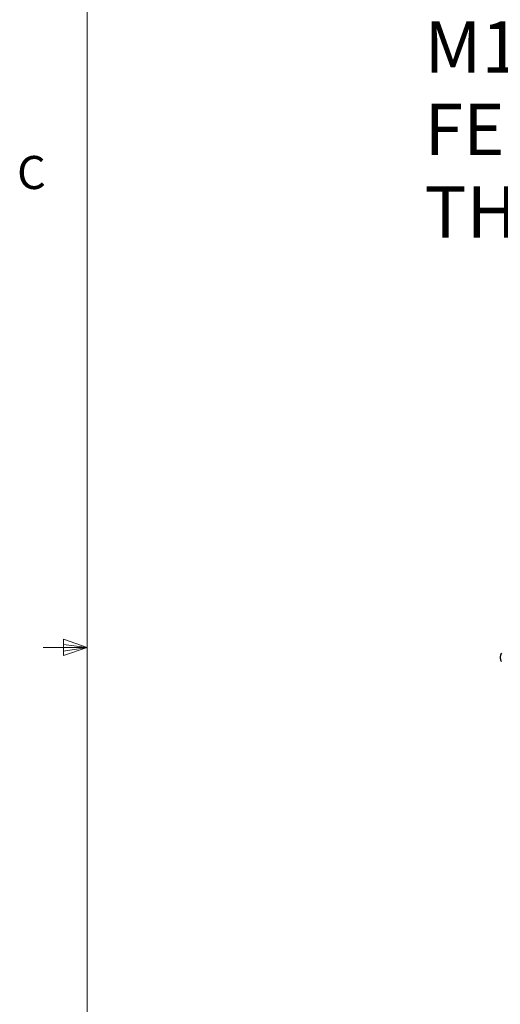
# Model space of a CAD drawing. Units: inches. Extents: x 0.4 to 16.6, y 0.2 to 10.8.
# Drawn here: x 0.4 to 1.8, y 4.5 to 7.3 of the extents above; entities that cross this region are included whole.
import ezdxf

# ---------------------------------------------------------------- set-up
doc = ezdxf.new("R2010")
doc.units = ezdxf.units.IN
doc.header["$MEASUREMENT"] = 0
doc.styles.add('SLDTEXTSTYLE0', font='TXT', dxfattribs={"width": 0.75})

# ---------------------------------------------------------------- blocks, each defined once
blk = doc.blocks.new('SW_NOTE_4')
at = {"color": 0, "linetype": 'Continuous', "lineweight": 0, "char_height": 0.14583, "attachment_point": 1, "style": 'SLDTEXTSTYLE0'}
for s, insert in [('M12x1', (-0.7439, 0.5173)), ('FEMALE', (-0.7439, 0.2835)), ('THREAD', (-0.7439, 0.0497))]:
    blk.add_mtext(s, dxfattribs=dict(at, insert=insert))

msp = doc.modelspace()

# ---------------------------------------------------------------- linework, layer by layer
at = {"color": 7, "linetype": 'Continuous', "lineweight": 18}
for p, q in [((0.6263, 10.6421), (0.6263, 0.3921)), ((0.5591, 5.5411), (0.5591, 5.4945)), ((0.6263, 5.5171), (0.5591, 5.5411)), ((0.6263, 5.5171), (0.5591, 5.5261)), ((0.6263, 5.5171), (0.5013, 5.5171)), ((0.6263, 5.5171), (0.5591, 5.5068)), ((0.6263, 5.5171), (0.5591, 5.4945))]:
    msp.add_line(p, q, dxfattribs=at)
at = {"color": 7, "linetype": 'Continuous', "lineweight": 25}
for centre, radius, start, end in [((1.8138, 5.4914), 0.0157, 143.4278, 179.885), ((2.9521, 5.4891), 1.154, 179.885, 180.115), ((1.8138, 5.4868), 0.0157, 180.115, 216.5722)]:
    msp.add_arc(centre, radius, start, end, dxfattribs=at)

# ---------------------------------------------------------------- block references
at = {"color": 7, "linetype": 'Continuous', "lineweight": 0}
msp.add_blockref('SW_NOTE_4', (2.3268, 6.7749), dxfattribs=at)

# ---------------------------------------------------------------- texts
at = {"color": 7, "linetype": 'Continuous', "lineweight": 0, "insert": (0.4273, 6.9103), "char_height": 0.0937, "attachment_point": 1, "style": 'SLDTEXTSTYLE0'}
msp.add_mtext('C', dxfattribs=at)

doc.saveas('drawing.dxf')
